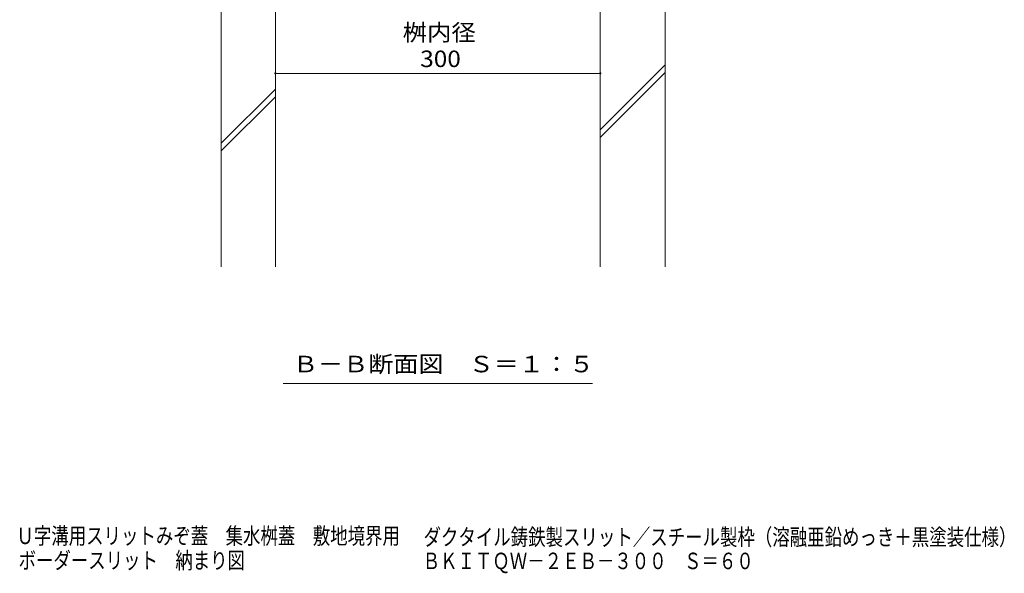
# Model space of a CAD drawing. Units: millimetres. Extents: x -1440 to 1958, y -1366 to 1333.
# Drawn here: x 354 to 1263, y -1366 to -855 of the extents above; entities that cross this region are included whole.
import ezdxf

# ---------------------------------------------------------------- set-up
doc = ezdxf.new("R2010")
doc.units = ezdxf.units.MM
doc.header["$LTSCALE"] = 5
for name, color, linetype in [('4-5', 7, 'Continuous'), ('4-E', 7, 'Continuous'), ('F-5ﾚｲﾔ', 7, 'Continuous')]:
    doc.layers.add(name, color=color, linetype=linetype)
doc.styles.add('ＭＳ ゴシック', font='txt', dxfattribs={"height": 1})

msp = doc.modelspace()

# ---------------------------------------------------------------- linework, layer by layer
at = {"layer": '4-5', "color": 7, "linetype": 'Continuous', "lineweight": 9}
for p, q in [((589.68, -904.61), (889.68, -904.61)), ((596.93, -1190.91), (882.43, -1190.91))]:
    msp.add_line(p, q, dxfattribs=at)
at = {"layer": '4-5', "color": 7, "linetype": 'Continuous', "lineweight": 9, "const_width": 1}
for points in [[(590.18, -904.61, 0.414214), (589.68, -904.11, 0.414214), (589.18, -904.61, 0.414214), (589.68, -905.11, 0.414214)], [(890.18, -904.61, 0.414214), (889.68, -904.11, 0.414214), (889.18, -904.61, 0.414214), (889.68, -905.11, 0.414214)]]:
    msp.add_lwpolyline(points, format="xyb", close=True, dxfattribs=at)
at = {"layer": '4-E', "color": 2, "linetype": 'Continuous', "lineweight": 9}
for p, q in [((539.68, -703.08), (539.68, -1083.28)), ((589.68, -841.05), (589.68, -1083.28)), ((889.68, -1083.28), (889.68, -841.05)), ((949.68, -1083.28), (949.68, -841.05)), ((889.68, -956.81), (949.68, -896.81)), ((889.68, -963.88), (949.68, -903.88)), ((539.68, -969.05), (589.68, -919.05)), ((539.68, -976.12), (589.68, -926.12))]:
    msp.add_line(p, q, dxfattribs=at)

# ---------------------------------------------------------------- texts
at = {"layer": '4-5', "color": 2, "linetype": 'Continuous', "lineweight": 9, "style": 'ＭＳ ゴシック'}
for s, width, p in [('桝内径', 1.083333, (707.18, -874.47)), ('Ｂ－Ｂ断面図\u3000Ｓ＝１：５', 1.114583, (605.93, -1180.59))]:
    msp.add_text(s, height=15.24, dxfattribs=dict(at, width=width)).set_placement(p)
at = {"layer": '4-5', "color": 2, "linetype": 'Continuous', "lineweight": 211, "style": 'ＭＳ ゴシック', "width": 1.083333}
msp.add_text('300', height=15.24, dxfattribs=at).set_placement((723.43, -898.79))
at = {"layer": 'F-5ﾚｲﾔ', "color": 2, "linetype": 'Continuous', "lineweight": 9, "style": 'ＭＳ ゴシック'}
for s, width, p in [('Ｕ字溝用スリットみぞ蓋\u3000集水桝蓋\u3000敷地境界用\u3000\u3000', 0.773958, (350.67, -1339.18)), ('ダクタイル鋳鉄製スリット／スチール製枠（溶融亜鉛めっき＋黒塗装仕様）', 0.774265, (726.49, -1340.31)), ('ボーダースリット\u3000納まり図', 0.773077, (352.7, -1361.88)), ('ＢＫＩＴＱＷ－２ＥＢ－３００\u3000Ｓ＝６０', 0.773684, (725.68, -1362.32))]:
    msp.add_text(s, height=15.24, dxfattribs=dict(at, width=width)).set_placement(p)

doc.saveas('drawing.dxf')
